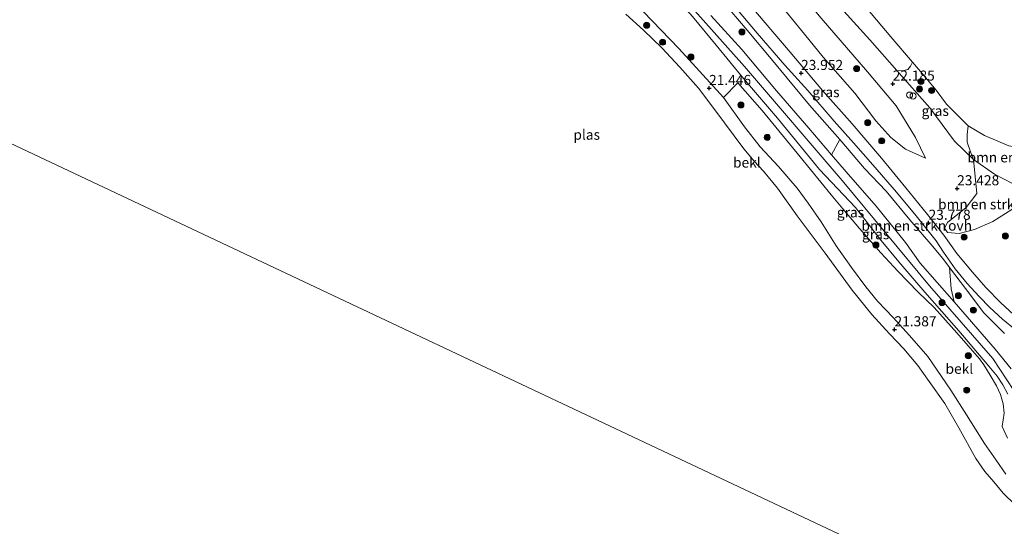
# Model space of a CAD drawing. Units: metres. Extents: x 184975 to 190012, y 349998 to 356252.
# Drawn here: x 186609 to 186853, y 351310 to 351436 of the extents above; entities that cross this region are included whole.
import ezdxf
from ezdxf.enums import TextEntityAlignment as Align

# ---------------------------------------------------------------- set-up
doc = ezdxf.new("R2010")
doc.units = ezdxf.units.M
doc.layers.get('0').update_dxf_attribs({"lineweight": 25})
for name, color, linetype, lineweight in [('B-ME-GR-BOMENSTRUIKEN-GV-B6', 93, 'Continuous', 18), ('B-ME-GR-BOOM-GV-B6', 93, 'Continuous', 18), ('B-ME-GR-BOOM-S-B1', 93, 'Continuous', 18), ('B-ME-GW-KRUINLIJN-L-B1', 93, 'Continuous', 18), ('B-ME-GW-TEENLIJN-L-B1', 93, 'Continuous', 18), ('B-ME-IE-GRASLAND-GV-B6', 93, 'Continuous', 18), ('B-ME-IE-HULPGEOMETRIE-L-B1', 53, 'Continuous', 18), ('B-ME-IE-INRICHTINGSELEMENT-S-B1', 253, 'Continuous', 18), ('B-ME-OB-BEKLEDING-GV-B6', 253, 'Continuous', 18), ('B-ME-OG-WATER-GV-B6', 153, 'Continuous', 18), ('B-ME-VH-VERH_SOORT-ONVERHARD-GV-B6', 8, 'Continuous', 18)]:
    doc.layers.add(name, color=color, linetype=linetype, lineweight=lineweight)
doc.layers.add('B-ME-GW-HOOGTEPUNT-S-B1', color=10, linetype='Continuous')
doc.styles.add('NLCS-ISO', font='NLCS-ISO.TTF')

# ---------------------------------------------------------------- blocks, each defined once
blk = doc.blocks.new('hoogtepunt')
for p, q in [((-0.5, 0), (0.5, 0)), ((0, 0.5), (0, -0.5))]:
    blk.add_line(p, q)
blk = doc.blocks.new('boom')
h = blk.add_hatch(color=256)
edge = h.paths.add_edge_path()
edge.add_arc((0, 0), 0.75, 0, 360)
blk.add_circle((0, 0), 0.75)
blk = doc.blocks.new('dtb')
blk.add_circle((0, 0), 0.75)

msp = doc.modelspace()

# ---------------------------------------------------------------- linework, layer by layer
at = {"layer": 'B-ME-GR-BOMENSTRUIKEN-GV-B6'}
for points in [[(186865.339, 351402.421, 20.956), (186864.05, 351399.302, 21.619), (186862.949, 351396.683, 21.869), (186860.902, 351394.548, 22.219), (186859.77, 351393.275, 22.891), (186855.175, 351394.971, 22.921), (186850.678, 351397.308, 22.768), (186845.531, 351400.908, 22.494), (186844.75, 351402.887, 21.835), (186843.95, 351405.233, 21.467), (186843.905, 351407.154, 21.26), (186844.197, 351409.268, 20.956), (186848.23, 351406.87, 20.956), (186854.266, 351404.351, 20.956), (186857.634, 351403.766, 20.956), (186860.489, 351403.86, 20.956), (186865.339, 351402.421, 20.956)], [(186839.539, 351374.157, 23.977), (186839.956, 351368.886, 24.686), (186840.716, 351365.647, 25.511), (186832.259, 351375.221, 25.447), (186828.656, 351380.358, 25.489), (186821.408, 351389.401, 25.346), (186813.933, 351397.864, 25.337), (186810.334, 351402.086, 25.357), (186812.433, 351405.878, 24.192), (186818.542, 351398.756, 24.163), (186823.857, 351393.123, 24.002), (186829.727, 351386.002, 23.977), (186834.939, 351379.936, 23.998), (186837.934, 351376.421, 23.977), (186839.539, 351374.157, 23.977)], [(186850.678, 351397.308, 22.768), (186855.175, 351394.971, 22.921), (186859.77, 351393.275, 22.891), (186855.039, 351388.59, 23.411), (186850.323, 351385.559, 23.483), (186845.76, 351383.61, 23.55), (186841.965, 351382.6, 23.571), (186839.035, 351382.892, 23.854), (186838.367, 351383.936, 23.816), (186839.033, 351385.359, 23.706), (186843.656, 351389.028, 23.592), (186846.345, 351392.504, 23.39), (186845.531, 351400.908, 22.494), (186850.678, 351397.308, 22.768)]]:
    msp.add_polyline3d(points, dxfattribs=at)
at = {"layer": 'B-ME-GR-BOOM-GV-B6'}
msp.add_polyline3d([(186817.937, 351439.795, 20.956), (186825.011, 351431.325, 20.956), (186830.372, 351425.104, 20.956), (186829.876, 351424.08, 21.15), (186829.219, 351423.213, 21.446), (186827.927, 351422.889, 21.729), (186826.54, 351422.967, 21.987), (186819.815, 351430.625, 22.118), (186813.37, 351437.676, 22.152)], dxfattribs=at)
at = {"layer": 'B-ME-GW-KRUINLIJN-L-B1'}
for p, q in [((186840.845, 351405.475, 22.139), (186845.531, 351400.908, 22.494)), ((186828.655, 351403.499, 23.411), (186833.639, 351401.261, 23.195)), ((186845.531, 351400.908, 22.494), (186850.678, 351397.308, 22.768))]:
    msp.add_line(p, q, dxfattribs=at)
for points in [[(186644.576, 351548.273, 25.671), (186678.942, 351530.307, 25.692), (186691.07, 351524.258, 25.642), (186699.5, 351518.258, 25.608), (186713.859, 351504.925, 25.646), (186732.379, 351485.702, 25.625), (186759.364, 351457.077, 25.591), (186788.771, 351424.007, 25.515), (186812.951, 351395.717, 25.413), (186834.603, 351369.64, 25.599), (186850.31, 351351.64, 25.849), (186855.539, 351343.657, 25.908)], [(186826.994, 351375.549, 25.464), (186822.6, 351380.891, 25.35), (186816.268, 351389.084, 25.346), (186807.391, 351398.473, 25.257), (186796.939, 351411.166, 25.223), (186788.505, 351421.034, 25.266), (186781.766, 351429.325, 25.35), (186775.88, 351436.371, 25.413), (186770.355, 351442.645, 25.43), (186765.868, 351447.666, 25.413), (186756.331, 351457.479, 25.35), (186746.956, 351466.735, 25.337), (186739.296, 351475.179, 25.371), (186733.274, 351482.032, 25.409), (186726.935, 351488.693, 25.62), (186720.577, 351495.619, 25.599), (186712.806, 351503.796, 25.595), (186706.993, 351509.265, 25.587), (186701.283, 351514.386, 25.549), (186695.819, 351518.651, 25.473), (186690.428, 351522.248, 25.494), (186686.27, 351524.481, 25.494), (186681.584, 351526.707, 25.494), (186670.933, 351532.644, 25.768)], [(186737.233, 351530.052, 22.211), (186736.638, 351526.206, 22.211), (186736.2, 351520.496, 22.211), (186736.596, 351516.116, 22.228), (186738.278, 351512.868, 22.245), (186744.618, 351507.081, 22.232), (186754.355, 351499.451, 22.215), (186768.438, 351486.982, 22.118), (186779.649, 351477.272, 22.084), (186784.856, 351471.912, 22.071), (186790.09, 351465.986, 22.029), (186797.279, 351458.032, 22.067), (186805.714, 351447.576, 22.067), (186813.37, 351437.676, 22.152), (186819.815, 351430.625, 22.118), (186826.54, 351422.967, 21.987)], [(186796.971, 351440.151, 23.774), (186803.65, 351432.03, 23.766), (186808.274, 351426.338, 23.723), (186816.144, 351417.412, 23.626), (186821.334, 351410.524, 23.567), (186825.059, 351406.374, 23.487), (186828.655, 351403.499, 23.411)], [(186780.478, 351436.62, 25.485), (186788.1, 351428.232, 25.426), (186796.732, 351418, 25.363), (186804.7, 351408.696, 25.388), (186810.334, 351402.086, 25.357), (186813.933, 351397.864, 25.337), (186821.408, 351389.401, 25.346), (186828.656, 351380.358, 25.489), (186832.259, 351375.221, 25.447), (186840.716, 351365.647, 25.511), (186850.886, 351353.935, 25.697), (186854.843, 351349.097, 25.823)], [(186826.54, 351422.967, 21.987), (186834.703, 351413.725, 21.949), (186840.845, 351405.475, 22.139)], [(186850.678, 351397.308, 22.768), (186855.175, 351394.971, 22.921), (186859.77, 351393.275, 22.891), (186864.203, 351391.783, 22.773), (186870.601, 351390.49, 22.688), (186876.222, 351388.293, 22.95), (186879.986, 351387.413, 23.005), (186883.025, 351387.108, 22.992), (186887.121, 351385.1, 22.954), (186891.398, 351381.201, 23.018), (186897.332, 351376.725, 23.094), (186902.597, 351373.493, 22.988), (186907.893, 351371.362, 22.709)], [(186854.014, 351342.755, 25.768), (186852.736, 351345.1, 25.726), (186851.4, 351347.256, 25.713), (186849.302, 351349.728, 25.713), (186841.877, 351358.5, 25.54), (186833.474, 351368.099, 25.536), (186826.994, 351375.549, 25.464)]]:
    msp.add_polyline3d(points, dxfattribs=at)
at = {"layer": 'B-ME-GW-TEENLIJN-L-B1'}
for points in [[(186826.361, 351414.289, 22.392), (186819.265, 351422.711, 22.507), (186807.797, 351436.006, 22.583), (186798.618, 351447.041, 22.464), (186787.308, 351460.894, 22.405), (186777.18, 351471.737, 22.392), (186770.581, 351478.754, 22.464), (186763.499, 351485.606, 22.49), (186754.564, 351493.788, 22.46), (186745.848, 351502.179, 22.49), (186737.619, 351510.176, 22.523), (186733.179, 351514.468, 22.612), (186726.394, 351520.21, 22.735), (186719.329, 351526.341, 22.692), (186714.247, 351530.099, 22.671), (186708.061, 351534.299, 22.654), (186701.657, 351538.921, 22.663), (186693.489, 351544.372, 22.747), (186682.208, 351551.172, 22.747), (186672.618, 351557.928, 22.752), (186664.976, 351562.934, 22.861)], [(186783.543, 351416.341, 21.602), (186772.528, 351428.438, 21.567), (186763.729, 351437.506, 21.523), (186749.093, 351452.346, 21.532), (186736.621, 351465.642, 21.445), (186723.822, 351480.459, 21.401), (186714.188, 351491.201, 21.445), (186704.249, 351500.923, 21.436), (186695.114, 351508.307, 21.436), (186687.68, 351513.4, 21.445), (186680.806, 351517.052, 21.453), (186677.399, 351517.842, 21.392), (186675.161, 351516.061, 21.007)], [(186853.151, 351357.834, 24.044), (186848.083, 351362.916, 24.108), (186843.522, 351368.946, 24.015), (186839.539, 351374.157, 23.977), (186837.934, 351376.421, 23.977), (186834.939, 351379.936, 23.998), (186829.727, 351386.002, 23.977), (186823.857, 351393.123, 24.002), (186818.542, 351398.756, 24.163), (186812.433, 351405.878, 24.192), (186804.912, 351414.434, 24.23), (186795.8, 351425.438, 24.197), (186789.481, 351433.024, 24.209), (186783.268, 351440.255, 24.294)], [(186853.489, 351322.979, 21.894), (186851.131, 351326.396, 21.864), (186848.259, 351330.574, 21.881), (186843.779, 351337.666, 21.843), (186839.864, 351343.805, 21.86), (186834.211, 351352.107, 21.877), (186829.694, 351357.29, 21.902), (186825.592, 351361.77, 21.928), (186821.766, 351365.862, 21.97), (186818.81, 351369.43, 21.94), (186815.326, 351374.192, 21.94), (186811.454, 351379.551, 21.856), (186807.817, 351385.52, 21.97), (186804.564, 351390.089, 22), (186801.844, 351393.811, 21.915), (186797.246, 351399.252, 21.818), (186792.699, 351404.105, 21.814), (186788.815, 351409.051, 21.814), (186783.543, 351416.341, 21.602)], [(186833.639, 351401.261, 23.195), (186831.158, 351406.4, 22.781), (186826.361, 351414.289, 22.392)]]:
    msp.add_polyline3d(points, dxfattribs=at)
at = {"layer": 'B-ME-IE-GRASLAND-GV-B6'}
for points in [[(186781.862, 351444.048, 23.949), (186783.47, 351442.363, 23.941), (186791.95, 351432.228, 23.941), (186798.801, 351424.318, 23.907), (186804.492, 351418.022, 23.92), (186810.959, 351410.433, 23.831), (186815.808, 351405.108, 23.802), (186820.609, 351399.617, 23.764), (186826.438, 351392.893, 23.747), (186831.282, 351387.02, 23.709), (186836.255, 351380.791, 23.738), (186838.065, 351378.003, 23.785), (186840.943, 351373.836, 23.759), (186843.979, 351370.219, 23.725), (186846.902, 351367.006, 23.725), (186849.542, 351364.252, 23.742), (186852.654, 351361.396, 23.742), (186855.904, 351358.752, 23.734)], [(186783.268, 351440.255, 24.294), (186789.481, 351433.024, 24.209), (186795.8, 351425.438, 24.197), (186804.912, 351414.434, 24.23), (186812.433, 351405.878, 24.192)], [(186853.151, 351357.834, 24.044), (186848.083, 351362.916, 24.108), (186843.522, 351368.946, 24.015), (186839.539, 351374.157, 23.977), (186837.934, 351376.421, 23.977), (186834.939, 351379.936, 23.998), (186829.727, 351386.002, 23.977), (186823.857, 351393.123, 24.002), (186818.542, 351398.756, 24.163), (186812.433, 351405.878, 24.192), (186804.912, 351414.434, 24.23), (186795.8, 351425.438, 24.197), (186789.481, 351433.024, 24.209), (186783.268, 351440.255, 24.294)], [(186855.419, 351362.551, 23.709), (186852.306, 351365.448, 23.696), (186848.562, 351369.186, 23.709), (186845.247, 351373.022, 23.666), (186841.376, 351377.682, 23.721), (186838.134, 351382.185, 23.704), (186834.12, 351387.308, 23.59), (186828.77, 351393.939, 23.603), (186822.707, 351401.268, 23.734), (186815.471, 351409.801, 23.78), (186808.146, 351418.037, 23.861), (186800.081, 351427.51, 23.899), (186790.099, 351439.241, 23.911)], [(186826.361, 351414.289, 22.392), (186831.158, 351406.4, 22.781), (186833.639, 351401.261, 23.195), (186828.655, 351403.499, 23.411), (186825.059, 351406.374, 23.487), (186821.334, 351410.524, 23.567), (186816.144, 351417.412, 23.626), (186808.274, 351426.338, 23.723), (186803.65, 351432.03, 23.766), (186796.971, 351440.151, 23.774)], [(186796.971, 351440.151, 23.774), (186803.65, 351432.03, 23.766), (186808.274, 351426.338, 23.723), (186816.144, 351417.412, 23.626), (186821.334, 351410.524, 23.567), (186825.059, 351406.374, 23.487), (186828.655, 351403.499, 23.411)], [(186853.929, 351331.914, 24.328), (186852.622, 351334.773, 24.374), (186853.078, 351338.05, 25.092), (186852.852, 351340.389, 25.16), (186852.158, 351342.744, 25.312), (186851.184, 351344.819, 25.354), (186849.669, 351347.502, 25.363), (186848.079, 351350.034, 25.422), (186846.966, 351351.533, 25.43), (186841.38, 351358.006, 25.232), (186835.752, 351364.276, 25.037), (186831.774, 351368.049, 24.928), (186826.742, 351373.299, 24.894), (186825.782, 351374.348, 24.64), (186822.574, 351377.852, 24.847), (186817.27, 351383.862, 24.754), (186813.105, 351388.74, 24.467), (186810.264, 351392.203, 24.421), (186802.534, 351401.643, 24.433), (186793.172, 351413.099, 24.353), (186787.113, 351419.974, 24.273), (186783.543, 351416.341, 21.602), (186772.528, 351428.438, 21.567), (186763.729, 351437.506, 21.523)], [(186854.014, 351342.755, 25.768), (186852.736, 351345.1, 25.726), (186851.4, 351347.256, 25.713), (186849.302, 351349.728, 25.713), (186841.877, 351358.5, 25.54), (186833.474, 351368.099, 25.536), (186826.994, 351375.549, 25.464), (186822.6, 351380.891, 25.35), (186816.268, 351389.084, 25.346), (186807.391, 351398.473, 25.257), (186796.939, 351411.166, 25.223), (186788.505, 351421.034, 25.266), (186781.766, 351429.325, 25.35), (186775.88, 351436.371, 25.413)], [(186775.88, 351436.371, 25.413), (186781.766, 351429.325, 25.35), (186788.505, 351421.034, 25.266), (186796.939, 351411.166, 25.223), (186807.391, 351398.473, 25.257), (186816.268, 351389.084, 25.346), (186822.6, 351380.891, 25.35), (186826.994, 351375.549, 25.464)], [(186812.433, 351405.878, 24.192), (186810.334, 351402.086, 25.357), (186804.7, 351408.696, 25.388), (186796.732, 351418, 25.363), (186788.1, 351428.232, 25.426), (186780.478, 351436.62, 25.485)], [(186780.478, 351436.62, 25.485), (186788.1, 351428.232, 25.426), (186796.732, 351418, 25.363), (186804.7, 351408.696, 25.388), (186810.334, 351402.086, 25.357), (186813.933, 351397.864, 25.337), (186821.408, 351389.401, 25.346), (186828.656, 351380.358, 25.489), (186832.259, 351375.221, 25.447), (186840.716, 351365.647, 25.511), (186850.886, 351353.935, 25.697), (186854.843, 351349.097, 25.823)], [(186813.37, 351437.676, 22.152), (186819.815, 351430.625, 22.118), (186826.54, 351422.967, 21.987), (186834.703, 351413.725, 21.949), (186840.845, 351405.475, 22.139), (186845.531, 351400.908, 22.494), (186846.345, 351392.504, 23.39), (186843.656, 351389.028, 23.592), (186839.033, 351385.359, 23.706), (186838.367, 351383.936, 23.816), (186839.035, 351382.892, 23.854), (186841.965, 351382.6, 23.571), (186845.76, 351383.61, 23.55), (186850.323, 351385.559, 23.483), (186855.039, 351388.59, 23.411)], [(186807.797, 351436.006, 22.583), (186819.265, 351422.711, 22.507), (186826.361, 351414.289, 22.392)], [(186828.655, 351403.499, 23.411), (186833.639, 351401.261, 23.195), (186831.158, 351406.4, 22.781), (186826.361, 351414.289, 22.392), (186819.265, 351422.711, 22.507), (186807.797, 351436.006, 22.583)], [(186844.197, 351409.268, 20.956), (186843.905, 351407.154, 21.26), (186843.95, 351405.233, 21.467), (186844.75, 351402.887, 21.835), (186845.531, 351400.908, 22.494), (186840.845, 351405.475, 22.139), (186834.703, 351413.725, 21.949), (186826.54, 351422.967, 21.987), (186827.927, 351422.889, 21.729), (186829.219, 351423.213, 21.446), (186829.876, 351424.08, 21.15), (186830.372, 351425.104, 20.956), (186832.376, 351422.778, 20.956), (186836.245, 351418.107, 20.956), (186838.816, 351414.645, 20.956), (186844.197, 351409.268, 20.956)], [(186826.994, 351375.549, 25.464), (186833.474, 351368.099, 25.536), (186841.877, 351358.5, 25.54), (186849.302, 351349.728, 25.713), (186851.4, 351347.256, 25.713), (186852.736, 351345.1, 25.726), (186854.014, 351342.755, 25.768)], [(186854.843, 351349.097, 25.823), (186850.886, 351353.935, 25.697), (186840.716, 351365.647, 25.511), (186839.956, 351368.886, 24.686), (186839.539, 351374.157, 23.977), (186843.522, 351368.946, 24.015), (186848.083, 351362.916, 24.108), (186853.151, 351357.834, 24.044)]]:
    msp.add_polyline3d(points, dxfattribs=at)
at = {"layer": 'B-ME-IE-HULPGEOMETRIE-L-B1'}
msp.add_polyline3d([(187222.31, 351117.276, 23.262), (187200.469, 351124.785, 23.646), (187187.237, 351129.3, 23.775), (187177.23, 351131.766, 23.72), (187160.751, 351138.407, 23.784), (187143.211, 351146.865, 23.829), (187135.894, 351151.044, 23.798), (187109.996, 351165.278, 23.618), (187066.977, 351187.542, 23.618), (187021.532, 351207.833, 24.138), (187010.152, 351214.221, 24.241), (186999.072, 351219.278, 24.295), (186987.886, 351225.05, 25.785), (186976.429, 351230.243, 25.727), (186967.361, 351234.237, 24.516), (186936.869, 351248.898, 22.142), (186904.783, 351263.797, 21.162), (186900.965, 351266.175, 20.942), (186581.931, 351416.741, 20.947), (186578.788, 351418.263, 21.986), (186577.593, 351418.896, 22.485), (186549.194, 351433.942, 22.891)], dxfattribs=at)
at = {"layer": 'B-ME-OB-BEKLEDING-GV-B6'}
for points in [[(186749.093, 351452.346, 21.532), (186763.729, 351437.506, 21.523), (186772.528, 351428.438, 21.567), (186783.543, 351416.341, 21.602), (186788.815, 351409.051, 21.814), (186792.699, 351404.105, 21.814), (186797.246, 351399.252, 21.818), (186801.844, 351393.811, 21.915), (186804.564, 351390.089, 22), (186807.817, 351385.52, 21.97), (186811.454, 351379.551, 21.856), (186815.326, 351374.192, 21.94), (186818.81, 351369.43, 21.94), (186821.766, 351365.862, 21.97), (186825.592, 351361.77, 21.928), (186829.694, 351357.29, 21.902), (186834.211, 351352.107, 21.877), (186839.864, 351343.805, 21.86), (186843.779, 351337.666, 21.843), (186848.259, 351330.574, 21.881), (186851.131, 351326.396, 21.864), (186853.489, 351322.979, 21.894)], [(186855.849, 351315.348, 21.007), (186852.873, 351318.232, 21.007), (186850.509, 351321.051, 21.007), (186848.292, 351323.613, 21.007), (186846.122, 351326.855, 21.007), (186841.896, 351334.444, 21.007), (186838.375, 351340.436, 21.007), (186834.494, 351345.889, 21.007), (186831.749, 351349.873, 21.007), (186828.28, 351354.009, 21.007), (186824.721, 351357.736, 21.007), (186820.301, 351362.524, 21.007), (186815.444, 351368.586, 21.007), (186808.792, 351377.718, 21.007), (186801.863, 351386.986, 21.007), (186796.935, 351393.808, 21.007), (186793.491, 351398.097, 21.007), (186791.156, 351400.552, 21.007), (186788.643, 351403.561, 21.007), (186781.437, 351413.224, 21.007), (186777.369, 351418.65, 21.007), (186772.761, 351423.848, 21.007), (186768.324, 351428.599, 21.007), (186763.779, 351432.98, 21.007), (186759.432, 351436.97, 21.007)], [(186783.543, 351416.341, 21.602), (186787.113, 351419.974, 24.273), (186793.172, 351413.099, 24.353), (186802.534, 351401.643, 24.433), (186810.264, 351392.203, 24.421), (186813.105, 351388.74, 24.467), (186817.27, 351383.862, 24.754), (186822.574, 351377.852, 24.847), (186825.782, 351374.348, 24.64), (186826.742, 351373.299, 24.894), (186831.774, 351368.049, 24.928), (186835.752, 351364.276, 25.037), (186841.38, 351358.006, 25.232), (186846.966, 351351.533, 25.43), (186848.079, 351350.034, 25.422), (186849.669, 351347.502, 25.363), (186851.184, 351344.819, 25.354), (186852.158, 351342.744, 25.312), (186852.852, 351340.389, 25.16), (186853.078, 351338.05, 25.092), (186852.622, 351334.773, 24.374), (186853.929, 351331.914, 24.328)], [(186853.489, 351322.979, 21.894), (186851.131, 351326.396, 21.864), (186848.259, 351330.574, 21.881), (186843.779, 351337.666, 21.843), (186839.864, 351343.805, 21.86), (186834.211, 351352.107, 21.877), (186829.694, 351357.29, 21.902), (186825.592, 351361.77, 21.928), (186821.766, 351365.862, 21.97), (186818.81, 351369.43, 21.94), (186815.326, 351374.192, 21.94), (186811.454, 351379.551, 21.856), (186807.817, 351385.52, 21.97), (186804.564, 351390.089, 22), (186801.844, 351393.811, 21.915), (186797.246, 351399.252, 21.818), (186792.699, 351404.105, 21.814), (186788.815, 351409.051, 21.814), (186783.543, 351416.341, 21.602)]]:
    msp.add_polyline3d(points, dxfattribs=at)
at = {"layer": 'B-ME-OG-WATER-GV-B6'}
for points in [[(186854.266, 351404.351, 20.956), (186848.23, 351406.87, 20.956), (186844.197, 351409.268, 20.956), (186838.816, 351414.645, 20.956), (186836.245, 351418.107, 20.956), (186832.376, 351422.778, 20.956), (186830.372, 351425.104, 20.956), (186825.011, 351431.325, 20.956), (186817.937, 351439.795, 20.956)], [(186759.432, 351436.97, 21.007), (186763.779, 351432.98, 21.007), (186768.324, 351428.599, 21.007), (186772.761, 351423.848, 21.007), (186777.369, 351418.65, 21.007), (186781.437, 351413.224, 21.007), (186788.643, 351403.561, 21.007), (186791.156, 351400.552, 21.007), (186793.491, 351398.097, 21.007), (186796.935, 351393.808, 21.007), (186801.863, 351386.986, 21.007), (186808.792, 351377.718, 21.007), (186815.444, 351368.586, 21.007), (186820.301, 351362.524, 21.007), (186824.721, 351357.736, 21.007), (186828.28, 351354.009, 21.007), (186831.749, 351349.873, 21.007), (186834.494, 351345.889, 21.007), (186838.375, 351340.436, 21.007), (186841.896, 351334.444, 21.007), (186846.122, 351326.855, 21.007), (186848.292, 351323.613, 21.007), (186850.509, 351321.051, 21.007), (186852.873, 351318.232, 21.007), (186855.849, 351315.348, 21.007)], [(186581.931, 351416.741, 20.947), (186900.965, 351266.175, 20.942)], [(186900.965, 351266.175, 20.942), (186581.931, 351416.741, 20.947)]]:
    msp.add_polyline3d(points, dxfattribs=at)
at = {"layer": 'B-ME-VH-VERH_SOORT-ONVERHARD-GV-B6'}
for points in [[(186855.904, 351358.752, 23.734), (186852.654, 351361.396, 23.742), (186849.542, 351364.252, 23.742), (186846.902, 351367.006, 23.725), (186843.979, 351370.219, 23.725), (186840.943, 351373.836, 23.759), (186838.065, 351378.003, 23.785), (186836.255, 351380.791, 23.738), (186831.282, 351387.02, 23.709), (186826.438, 351392.893, 23.747), (186820.609, 351399.617, 23.764), (186815.808, 351405.108, 23.802), (186810.959, 351410.433, 23.831), (186804.492, 351418.022, 23.92), (186798.801, 351424.318, 23.907), (186791.95, 351432.228, 23.941), (186783.47, 351442.363, 23.941)], [(186790.099, 351439.241, 23.911), (186800.081, 351427.51, 23.899), (186808.146, 351418.037, 23.861), (186815.471, 351409.801, 23.78), (186822.707, 351401.268, 23.734), (186828.77, 351393.939, 23.603), (186834.12, 351387.308, 23.59), (186838.134, 351382.185, 23.704), (186841.376, 351377.682, 23.721), (186845.247, 351373.022, 23.666), (186848.562, 351369.186, 23.709), (186852.306, 351365.448, 23.696), (186855.419, 351362.551, 23.709)]]:
    msp.add_polyline3d(points, dxfattribs=at)

# ---------------------------------------------------------------- block references
at = {"layer": 'B-ME-GR-BOOM-S-B1', "rotation": 90}
for p in [(186764.546, 351434.226, 21.045), (186788.138, 351432.553, 24.427), (186768.485, 351430.021, 21.111), (186775.506, 351426.352, 21.706), (186816.552, 351423.467, 22.635), (186832.495, 351420.28, 21.409), (186832.136, 351418.402, 21.555), (186835.138, 351418.053, 21.239), (186787.892, 351414.479, 22.69), (186819.309, 351410.063, 23.571), (186794.41, 351406.435, 22.763), (186822.776, 351405.565, 23.588), (186853.424, 351381.971, 23.588), (186821.338, 351379.761, 24.78), (186843.192, 351381.701, 23.664), (186841.763, 351367.19, 24.697), (186837.728, 351365.475, 25.544), (186845.484, 351363.61, 24.697), (186844.234, 351352.311, 24.902), (186843.84, 351343.783, 22.91)]:
    msp.add_blockref('boom', p, dxfattribs=at)
at = {"layer": 'B-ME-GW-HOOGTEPUNT-S-B1', "rotation": 90}
for p in [(186802.799, 351422.348, 23.952), (186802.799, 351422.348, 23.952), (186825.501, 351419.716, 22.185), (186825.501, 351419.716, 22.185), (186780.007, 351418.628, 21.446), (186780.007, 351418.628, 21.446), (186841.463, 351393.769, 23.428), (186841.463, 351393.769, 23.428), (186834.392, 351385.23, 23.778), (186834.392, 351385.23, 23.778), (186825.937, 351358.818, 21.387), (186825.937, 351358.818, 21.387)]:
    msp.add_blockref('hoogtepunt', p, dxfattribs=at)
at = {"layer": 'B-ME-IE-INRICHTINGSELEMENT-S-B1', "rotation": 90}
for p in [(186829.683, 351416.909, 21.93), (186830.549, 351416.681, 21.921)]:
    msp.add_blockref('dtb', p, dxfattribs=at)

# ---------------------------------------------------------------- texts
at = {"layer": 'B-ME-GR-BOMENSTRUIKEN-GV-B6', "ltscale": 0.2, "style": 'NLCS-ISO'}
for p in [(186854.5385, 351401.4839), (186847.2396, 351389.8463), (186828.2515, 351384.5262)]:
    msp.add_text('bmn en strkn', height=2.5, dxfattribs=at).set_placement(p, align=Align.MIDDLE_CENTER)
at = {"layer": 'B-ME-GW-HOOGTEPUNT-S-B1', "ltscale": 0.2, "style": 'NLCS-ISO'}
for s, p in [('23.952', (186802.799, 351422.348, 23.952)), ('23.952', (186802.799, 351422.348, 23.952)), ('21.446', (186780.007, 351418.628, 21.446)), ('21.446', (186780.007, 351418.628, 21.446)), ('22.185', (186825.501, 351419.716, 22.185)), ('22.185', (186825.501, 351419.716, 22.185)), ('23.428', (186841.463, 351393.769, 23.428)), ('23.428', (186841.463, 351393.769, 23.428)), ('23.778', (186834.392, 351385.23, 23.778)), ('23.778', (186834.392, 351385.23, 23.778)), ('21.387', (186825.937, 351358.818, 21.387)), ('21.387', (186825.937, 351358.818, 21.387))]:
    msp.add_text(s, height=2.5, dxfattribs=at).set_placement(p, align=Align.BOTTOM_LEFT)
at = {"layer": 'B-ME-IE-GRASLAND-GV-B6', "ltscale": 0.2, "style": 'NLCS-ISO'}
for p in [(186808.958, 351417.6485), (186836.0355, 351413.006), (186815.053, 351387.849), (186821.2795, 351382.431)]:
    msp.add_text('gras', height=2.5, dxfattribs=at).set_placement(p, align=Align.MIDDLE_CENTER)
at = {"layer": 'B-ME-OB-BEKLEDING-GV-B6', "ltscale": 0.2, "style": 'NLCS-ISO'}
for p in [(186789.3702, 351400.1946), (186842.0122, 351349.085)]:
    msp.add_text('bekl', height=2.5, dxfattribs=at).set_placement(p, align=Align.MIDDLE_CENTER)
at = {"layer": 'B-ME-OG-WATER-GV-B6', "ltscale": 0.2, "style": 'NLCS-ISO'}
msp.add_text('plas', height=2.5, dxfattribs=at).set_placement((186749.7015, 351407.0972), align=Align.MIDDLE_CENTER)
at = {"layer": 'B-ME-VH-VERH_SOORT-ONVERHARD-GV-B6', "ltscale": 0.2, "style": 'NLCS-ISO'}
msp.add_text('ovh', height=2.5, dxfattribs=at).set_placement((186842.1817, 351384.5629), align=Align.MIDDLE_CENTER)

doc.saveas('drawing.dxf')
